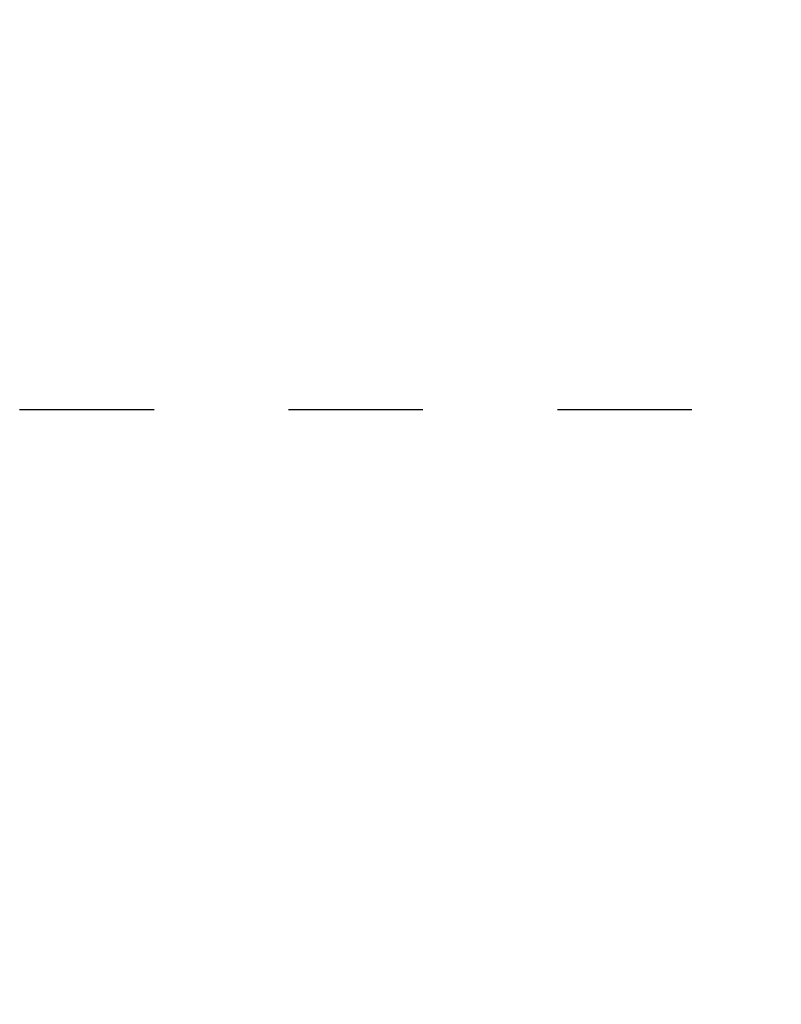
# Model space of a CAD drawing. Extents: x -48 to 214, y -68 to 105.
# Drawn here: x -18 to -18, y 23 to 24 of the extents above; entities that cross this region are included whole.
import ezdxf

# ---------------------------------------------------------------- set-up
doc = ezdxf.new("R2010")
doc.units = 0
doc.header["$MEASUREMENT"] = 0
doc.header["$PDMODE"] = 3
doc.linetypes.add('CENTER2', pattern=[1.125, 0.75, -0.125, 0.125, -0.125])
doc.layers.get('0').update_dxf_attribs({"linetype": 'CONTINUOUS'})
doc.layers.get('DEFPOINTS').update_dxf_attribs({"linetype": 'CONTINUOUS'})
doc.styles.add('TXT', font='romans.shx', dxfattribs={"width": 1.4, "height": 0.09})
doc.dimstyles.new('TXT', dxfattribs={"dimscale": 0, "dimtxt": 0.09, "dimasz": 0.125, "dimexe": 0.125, "dimexo": 0.125, "dimgap": 0.0625, "dimtad": 1, "dimdec": 4, "dimzin": 3, "dimdsep": 46, "dimlunit": 4, "dimtxsty": 'TXT', "dimcen": 0.0625, "dimadec": 0, "dimazin": 0, "dimtfac": 3, "dimtdec": 4, "dimtofl": 0, "dimtmove": 0, "dimatfit": 0, "dimfxl": 1, "dimfrac": 2, "dimtolj": 1, "dimtzin": 0, "dimarcsym": 0})

# ---------------------------------------------------------------- blocks, each defined once
blk = doc.blocks.new('A32 1002')
at = {"color": 0, "linetype": 'ByBlock'}
for start, end in [(267.285012, 267.285012), (272.714988, 272.714988)]:
    blk.add_arc((0, 39), 39.906, start, end, dxfattribs=at)
blk = doc.blocks.new('6 3-4in Hole Recessed 9in Ultra thin LED Light')
at = {"color": 0, "linetype": 'CENTER2'}
blk.add_line((-14.276, 0), (14.276, 0), dxfattribs=at)
blk = doc.blocks.new('*D212')
at = {"color": 0, "lineweight": -2}
for p, q in [((-1.01723, 1.66016), (-3.17305, 1.66016)), ((-3.04805, 0.125), (-3.04805, 1.53516)), ((-2.94531, 0), (-3.17305, 0))]:
    blk.add_line(p, q, dxfattribs=at)
at = {"color": 0}
for points in [[(-3.06888, 1.53516), (-3.02722, 1.53516), (-3.04805, 1.66016)], [(-3.06888, 0.125), (-3.02722, 0.125), (-3.04805, 0)]]:
    blk.add_solid(points, dxfattribs=at)
at = {"layer": 'DEFPOINTS', "color": 0}
for p in [(-3.04805, 1.66016), (-0.89223, 1.66016), (-2.82031, 0)]:
    blk.add_point(p, dxfattribs=at)
at = {"color": 0, "insert": (-3.17912, 0.83008), "char_height": 0.09, "attachment_point": 5, "rotation": 90, "style": 'TXT'}
blk.add_mtext('\\A1;2\'-2 9/16"', dxfattribs=at)
blk = doc.blocks.new('Ceiling Lights at Canopy Reinforcing Plan')
at = {"xscale": 0.0625, "yscale": 0.0625, "zscale": 0.0625}
blk.add_blockref('6 3-4in Hole Recessed 9in Ultra thin LED Light', (0, 1.660156), dxfattribs=at)
dim = blk.add_linear_dim(base=(-3.0480502, 1.660156), p1=(-2.8203125, 0), p2=(-0.892227, 1.660156), angle=90, dimstyle='TXT', override={"dimscale": 1, "dimlfac": 16})
dim.commit()
dim.dimension.update_dxf_attribs({"geometry": '*D212', "text_midpoint": (-3.1791216, 0.830078)})

msp = doc.modelspace()

# ---------------------------------------------------------------- block references
at = {"rotation": 90}
msp.add_blockref('A32 1002', (30.5693617, 15.2579762), dxfattribs=at)
msp.add_blockref('Ceiling Lights at Canopy Reinforcing Plan', (-17.1885395, 21.8051335))

doc.saveas('drawing.dxf')
